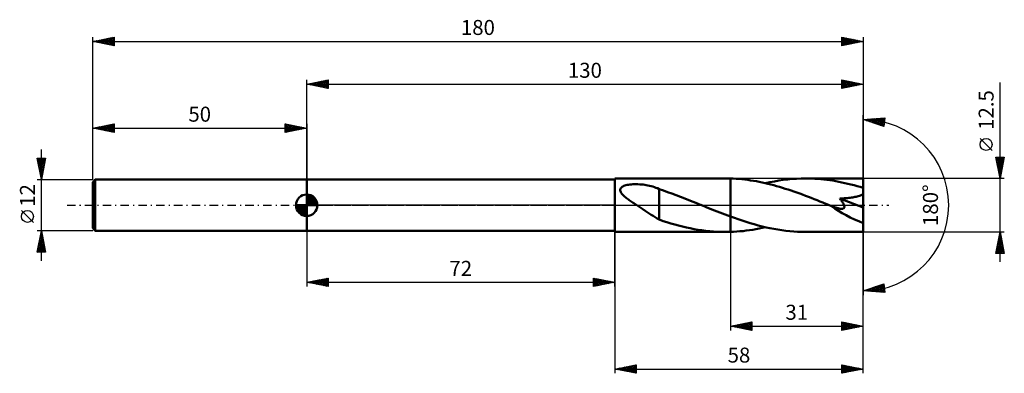
# Model space of a CAD drawing. Units: millimetres. Extents: x -67 to 163, y -39 to 43.
import ezdxf
from ezdxf.enums import TextEntityAlignment as Align

# ---------------------------------------------------------------- set-up
doc = ezdxf.new("R2010")
doc.units = ezdxf.units.MM
doc.header["$LTSCALE"] = 4.9
doc.linetypes.add('LONGDASH_DASH', pattern=[0.85, 0.4, -0.2, 0.05, -0.2])
for name, color, linetype in [('1', 4, 'CONTINUOUS'), ('2', 7, 'CONTINUOUS'), ('4', 2, 'LONGDASH_DASH'), ('CUT', 1, 'CONTINUOUS'), ('NOCUT', 7, 'CONTINUOUS'), ('SK1', 4, 'CONTINUOUS'), ('SK2', 7, 'CONTINUOUS'), ('SK4', 2, 'LONGDASH_DASH')]:
    doc.layers.add(name, color=color, linetype=linetype)
doc.styles.get("Standard").update_dxf_attribs({"font": 'Monospac821 BT'})

msp = doc.modelspace()

# ---------------------------------------------------------------- linework, layer by layer
at = {"layer": '1', "color": 4, "linetype": 'CONTINUOUS', "lineweight": 50}
for p, q in [((0, 6), (72, 6)), ((0, -6), (0, 6)), ((72, 6.25), (97.82, 6.25)), ((72, -6.25), (72, 6.25)), ((74.33, 4.58), (74.59, 4.65)), ((74.59, 4.65), (74.87, 4.72)), ((74.87, 4.72), (75.18, 4.78)), ((75.18, 4.78), (75.51, 4.82)), ((75.51, 4.82), (75.86, 4.86)), ((75.86, 4.86), (76.23, 4.89)), ((76.23, 4.89), (76.61, 4.9)), ((76.61, 4.9), (77.01, 4.9)), ((77.4, 4.89), (77.01, 4.9)), ((77.8, 4.87), (77.4, 4.89)), ((78.19, 4.84), (77.8, 4.87)), ((78.58, 4.8), (78.19, 4.84)), ((78.97, 4.75), (78.58, 4.8)), ((79.35, 4.68), (78.97, 4.75)), ((79.73, 4.61), (79.35, 4.68)), ((80.11, 4.53), (79.73, 4.61)), ((98.01, 6.25), (97.82, 6.25)), ((98.21, 6.25), (98.01, 6.25)), ((98.41, 6.25), (98.21, 6.25)), ((98.6, 6.24), (98.41, 6.25)), ((98.8, 6.24), (98.6, 6.24)), ((99, 6.23), (98.8, 6.24)), ((99.67, 6.21), (99, 6.23)), ((99, 6.23), (99, 6.23)), ((99, -2.64), (99, 6.23)), ((99, -6.23), (99, 6.23)), ((100.35, 6.17), (99.67, 6.21)), ((101.02, 6.12), (100.35, 6.17)), ((101.7, 6.06), (101.02, 6.12)), ((102.37, 5.98), (101.7, 6.06)), ((103.04, 5.9), (102.37, 5.98)), ((103.71, 5.8), (103.04, 5.9)), ((104.39, 5.7), (103.71, 5.8)), ((105.06, 5.58), (104.39, 5.7)), ((105.74, 5.45), (105.06, 5.58)), ((106.41, 5.31), (105.74, 5.45)), ((107.09, 5.16), (106.41, 5.31)), ((107.76, 5), (107.09, 5.16)), ((107.19, 5.14), (108.23, 5.37)), ((108.44, 4.84), (107.76, 5)), ((108.23, 5.37), (109.28, 5.57)), ((109.11, 4.66), (108.44, 4.84)), ((109.79, 4.47), (109.11, 4.66)), ((109.28, 5.57), (110.32, 5.75)), ((110.32, 5.75), (111.36, 5.9)), ((111.36, 5.9), (112.4, 6.03)), ((112.4, 6.03), (113.44, 6.12)), ((113.44, 6.12), (114.48, 6.19)), ((114.48, 6.19), (115.52, 6.24)), ((115.52, 6.24), (116.56, 6.25)), ((117.27, 6.24), (116.56, 6.25)), ((130, 6.25), (116.56, 6.25)), ((117.98, 6.22), (117.27, 6.24)), ((118.69, 6.19), (117.98, 6.22)), ((119.4, 6.15), (118.69, 6.19)), ((120.11, 6.09), (119.4, 6.15)), ((120.81, 6.02), (120.11, 6.09)), ((121.52, 5.93), (120.81, 6.02)), ((122.23, 5.84), (121.52, 5.93)), ((122.94, 5.73), (122.23, 5.84)), ((123.64, 5.61), (122.94, 5.73)), ((124.35, 5.48), (123.64, 5.61)), ((125.06, 5.33), (124.35, 5.48)), ((125.76, 5.18), (125.06, 5.33)), ((126.47, 5.01), (125.76, 5.18)), ((127.17, 4.84), (126.47, 5.01)), ((127.88, 4.65), (127.17, 4.84)), ((128.59, 4.46), (127.88, 4.65)), ((130, -6.25), (130, 6.25)), ((73.25, 3.65), (73.29, 3.83)), ((73.25, 3.45), (73.25, 3.65)), ((73.3, 3.25), (73.25, 3.45)), ((73.29, 3.83), (73.39, 4)), ((73.38, 3.06), (73.3, 3.25)), ((73.5, 2.87), (73.38, 3.06)), ((73.39, 4), (73.53, 4.15)), ((73.64, 2.68), (73.5, 2.87)), ((73.53, 4.15), (73.69, 4.28)), ((73.8, 2.5), (73.64, 2.68)), ((73.69, 4.28), (73.88, 4.39)), ((73.97, 2.32), (73.8, 2.5)), ((73.88, 4.39), (74.09, 4.49)), ((74.16, 2.14), (73.97, 2.32)), ((74.09, 4.49), (74.33, 4.58)), ((80.49, 4.43), (80.11, 4.53)), ((80.86, 4.33), (80.49, 4.43)), ((81.24, 4.21), (80.86, 4.33)), ((81.61, 4.08), (81.24, 4.21)), ((81.98, 3.94), (81.61, 4.08)), ((82.35, 3.78), (81.98, 3.94)), ((82.35, 3.74), (82.35, 3.78)), ((83.33, 3.4), (82.35, 3.74)), ((82.35, 3.57), (82.35, 3.74)), ((82.35, 3.39), (82.35, 3.57)), ((82.35, 3.2), (82.35, 3.39)), ((82.35, 2.99), (82.35, 3.2)), ((82.35, 2.77), (82.35, 2.99)), ((82.35, 2.54), (82.35, 2.77)), ((82.35, 2.3), (82.35, 2.54)), ((82.35, 2.05), (82.35, 2.3)), ((84.31, 3.06), (83.33, 3.4)), ((85.32, 2.7), (84.31, 3.06)), ((86.32, 2.34), (85.32, 2.7)), ((87.32, 1.96), (86.32, 2.34)), ((110.47, 4.28), (109.79, 4.47)), ((111.14, 4.07), (110.47, 4.28)), ((111.82, 3.86), (111.14, 4.07)), ((112.49, 3.64), (111.82, 3.86)), ((113.17, 3.42), (112.49, 3.64)), ((113.85, 3.19), (113.17, 3.42)), ((114.52, 2.95), (113.85, 3.19)), ((115.2, 2.71), (114.52, 2.95)), ((115.88, 2.46), (115.2, 2.71)), ((116.55, 2.21), (115.88, 2.46)), ((129.29, 4.25), (128.59, 4.46)), ((130, 4.04), (129.29, 4.25)), ((129.37, 2.28), (129.59, 2.38)), ((129.59, 2.38), (129.81, 2.5)), ((129.81, 2.5), (130, 2.63)), ((74.35, 1.97), (74.16, 2.14)), ((74.55, 1.81), (74.35, 1.97)), ((74.75, 1.65), (74.55, 1.81)), ((74.96, 1.49), (74.75, 1.65)), ((75.17, 1.34), (74.96, 1.49)), ((75.38, 1.18), (75.17, 1.34)), ((75.6, 1.03), (75.38, 1.18)), ((75.82, 0.88), (75.6, 1.03)), ((76.03, 0.73), (75.82, 0.88)), ((76.25, 0.58), (76.03, 0.73)), ((76.46, 0.44), (76.25, 0.58)), ((76.68, 0.29), (76.46, 0.44)), ((76.9, 0.15), (76.68, 0.29)), ((77.12, 0), (76.9, 0.15)), ((77.61, -0.32), (77.12, 0)), ((82.35, 1.79), (82.35, 2.05)), ((82.35, 1.52), (82.35, 1.79)), ((82.35, 1.25), (82.35, 1.52)), ((82.35, 0.97), (82.35, 1.25)), ((82.35, 0.69), (82.35, 0.97)), ((82.35, 0.41), (82.35, 0.69)), ((82.35, 0.13), (82.35, 0.41)), ((82.35, -0.16), (82.35, 0.13)), ((88.32, 1.57), (87.32, 1.96)), ((89.32, 1.17), (88.32, 1.57)), ((90.33, 0.77), (89.32, 1.17)), ((91.34, 0.37), (90.33, 0.77)), ((91.49, 0.3), (91.34, 0.37)), ((91.64, 0.24), (91.49, 0.3)), ((91.79, 0.18), (91.64, 0.24)), ((91.94, 0.12), (91.79, 0.18)), ((92.09, 0.06), (91.94, 0.12)), ((92.24, 0), (92.09, 0.06)), ((92.86, -0.25), (92.24, 0)), ((117.23, 1.95), (116.55, 2.21)), ((117.9, 1.69), (117.23, 1.95)), ((118.57, 1.42), (117.9, 1.69)), ((119.24, 1.16), (118.57, 1.42)), ((119.92, 0.89), (119.24, 1.16)), ((120.6, 0.62), (119.92, 0.89)), ((121.27, 0.35), (120.6, 0.62)), ((121.94, 0.08), (121.27, 0.35)), ((122.62, -0.2), (121.94, 0.08)), ((124.54, 1.56), (124.93, 1.57)), ((124.64, 1.44), (124.54, 1.56)), ((130, -0.56), (124.54, 1.56)), ((124.73, 1.32), (124.64, 1.44)), ((124.82, 1.19), (124.73, 1.32)), ((124.92, 1.07), (124.82, 1.19)), ((125, 0.95), (124.92, 1.07)), ((124.93, 1.57), (125.31, 1.6)), ((125.09, 0.83), (125, 0.95)), ((125.17, 0.7), (125.09, 0.83)), ((125.25, 0.58), (125.17, 0.7)), ((125.32, 0.46), (125.25, 0.58)), ((125.31, 1.6), (125.68, 1.62)), ((125.39, 0.34), (125.32, 0.46)), ((125.45, 0.22), (125.39, 0.34)), ((125.51, 0.1), (125.45, 0.22)), ((125.56, -0.02), (125.51, 0.1)), ((125.68, 1.62), (126.03, 1.65)), ((126.03, 1.65), (126.37, 1.68)), ((126.37, 1.68), (126.69, 1.71)), ((126.69, 1.71), (127, 1.75)), ((127, 1.75), (127.3, 1.79)), ((127.3, 1.79), (127.58, 1.83)), ((127.58, 1.83), (127.84, 1.88)), ((127.84, 1.88), (128.1, 1.92)), ((128.1, 1.92), (128.36, 1.98)), ((128.36, 1.98), (128.62, 2.04)), ((128.62, 2.04), (128.88, 2.11)), ((128.88, 2.11), (129.13, 2.19)), ((129.13, 2.19), (129.37, 2.28)), ((78.09, -0.64), (77.61, -0.32)), ((78.57, -0.96), (78.09, -0.64)), ((79.06, -1.28), (78.57, -0.96)), ((79.53, -1.6), (79.06, -1.28)), ((80.01, -1.92), (79.53, -1.6)), ((80.49, -2.22), (80.01, -1.92)), ((80.95, -2.52), (80.49, -2.22)), ((82.35, -0.44), (82.35, -0.16)), ((82.35, -0.71), (82.35, -0.44)), ((82.35, -0.99), (82.35, -0.71)), ((82.35, -0.99), (82.35, -0.98)), ((82.35, -0.98), (82.35, -0.98)), ((82.35, -0.98), (82.35, -0.98)), ((82.35, -0.98), (82.35, -0.98)), ((82.35, -0.98), (82.35, -0.98)), ((82.35, -0.98), (82.35, -0.98)), ((82.35, -3.37), (82.35, -0.98)), ((93.47, -0.5), (92.86, -0.25)), ((94.09, -0.74), (93.47, -0.5)), ((94.7, -0.99), (94.09, -0.74)), ((95.31, -1.23), (94.7, -0.99)), ((95.92, -1.47), (95.31, -1.23)), ((96.54, -1.71), (95.92, -1.47)), ((97.15, -1.95), (96.54, -1.71)), ((97.77, -2.18), (97.15, -1.95)), ((98.38, -2.41), (97.77, -2.18)), ((122.65, -0.21), (122.62, -0.2)), ((122.68, -0.22), (122.65, -0.21)), ((122.71, -0.23), (122.68, -0.22)), ((122.74, -0.25), (122.71, -0.23)), ((122.77, -0.26), (122.74, -0.25)), ((122.81, -0.27), (122.77, -0.26)), ((122.94, -0.33), (122.81, -0.27)), ((123.08, -0.38), (122.94, -0.33)), ((123.22, -0.43), (123.08, -0.38)), ((123.36, -0.48), (123.22, -0.43)), ((123.49, -0.53), (123.36, -0.48)), ((123.63, -0.57), (123.49, -0.53)), ((123.77, -0.61), (123.63, -0.57)), ((123.91, -0.65), (123.77, -0.61)), ((124.05, -0.69), (123.91, -0.65)), ((124.19, -0.73), (124.05, -0.69)), ((124.33, -0.76), (124.19, -0.73)), ((124.47, -0.79), (124.33, -0.76)), ((124.6, -0.81), (124.47, -0.79)), ((124.73, -0.83), (124.6, -0.81)), ((124.86, -0.84), (124.73, -0.83)), ((124.99, -0.84), (124.86, -0.84)), ((124.99, -0.84), (125.11, -0.84)), ((125.11, -0.84), (125.22, -0.82)), ((125.22, -0.82), (125.32, -0.8)), ((125.32, -0.8), (125.42, -0.76)), ((125.42, -0.76), (125.5, -0.7)), ((125.5, -0.7), (125.56, -0.64)), ((125.6, -0.14), (125.56, -0.02)), ((125.56, -0.64), (125.6, -0.56)), ((125.62, -0.25), (125.6, -0.14)), ((125.6, -0.56), (125.63, -0.46)), ((125.63, -0.36), (125.62, -0.25)), ((125.63, -0.46), (125.63, -0.36)), ((81.41, -2.8), (80.95, -2.52)), ((81.88, -3.08), (81.41, -2.8)), ((82.35, -3.34), (81.88, -3.08)), ((83.26, -3.69), (82.35, -3.37)), ((84.18, -3.98), (83.26, -3.69)), ((85.09, -4.25), (84.18, -3.98)), ((86, -4.51), (85.09, -4.25)), ((86.9, -4.76), (86, -4.51)), ((99, -2.64), (98.38, -2.41)), ((99, -2.64), (99, -2.64)), ((99, -2.64), (99, -2.64)), ((99, -2.64), (99, -2.64)), ((99, -2.64), (99, -2.64)), ((99, -2.64), (99, -2.64)), ((99, -2.64), (99, -2.64)), ((99.92, -2.98), (99, -2.64)), ((100.85, -3.3), (99.92, -2.98)), ((101.78, -3.61), (100.85, -3.3)), ((102.7, -3.91), (101.78, -3.61)), ((103.63, -4.19), (102.7, -3.91)), ((104.55, -4.46), (103.63, -4.19)), ((105.48, -4.72), (104.55, -4.46)), ((0, -6), (72, -6)), ((72, -6.25), (97.82, -6.25)), ((87.8, -4.99), (86.9, -4.76)), ((88.71, -5.2), (87.8, -4.99)), ((89.62, -5.39), (88.71, -5.2)), ((90.53, -5.57), (89.62, -5.39)), ((91.44, -5.73), (90.53, -5.57)), ((92.35, -5.86), (91.44, -5.73)), ((93.26, -5.98), (92.35, -5.86)), ((94.17, -6.08), (93.26, -5.98)), ((95.08, -6.15), (94.17, -6.08)), ((95.99, -6.21), (95.08, -6.15)), ((96.9, -6.24), (95.99, -6.21)), ((97.82, -6.25), (96.9, -6.24)), ((97.82, -6.25), (98.01, -6.25)), ((98.01, -6.25), (98.21, -6.25)), ((98.21, -6.25), (98.41, -6.25)), ((98.41, -6.25), (98.6, -6.24)), ((98.6, -6.24), (98.8, -6.24)), ((98.8, -6.24), (99, -6.23)), ((99, -6.23), (99.74, -6.2)), ((99, -6.23), (99, -6.23)), ((99.74, -6.2), (100.49, -6.16)), ((100.49, -6.16), (101.23, -6.1)), ((101.23, -6.1), (101.98, -6.03)), ((101.98, -6.03), (102.72, -5.94)), ((102.72, -5.94), (103.46, -5.84)), ((103.46, -5.84), (104.21, -5.73)), ((104.21, -5.73), (104.95, -5.6)), ((104.95, -5.6), (105.7, -5.46)), ((106.4, -4.95), (105.48, -4.72)), ((105.7, -5.46), (106.44, -5.3)), ((107.32, -5.17), (106.4, -4.95)), ((106.44, -5.3), (107.19, -5.14)), ((108.24, -5.37), (107.32, -5.17)), ((109.17, -5.55), (108.24, -5.37)), ((110.09, -5.71), (109.17, -5.55)), ((111.02, -5.85), (110.09, -5.71)), ((111.94, -5.97), (111.02, -5.85)), ((112.87, -6.07), (111.94, -5.97)), ((113.79, -6.15), (112.87, -6.07)), ((114.71, -6.21), (113.79, -6.15)), ((115.64, -6.24), (114.71, -6.21)), ((116.56, -6.25), (115.64, -6.24)), ((116.56, -6.25), (130, -6.25))]:
    msp.add_line(p, q, dxfattribs=at)
msp.add_ellipse((130, 0), major_axis=(-11.29, 5.18), ratio=0.309913, start_param=1.008002, end_param=1.712056, dxfattribs=at)
at = {"layer": '2', "color": 7, "linetype": 'CONTINUOUS', "lineweight": 25}
for p, q in [((0, 6), (0, 29.25)), ((0, 28.25), (5, 29.25)), ((0, 28.25), (130, 28.25)), ((5, 27.25), (0, 28.25)), ((0.15, 28.28), (0.22, 28.21)), ((0.21, 28.21), (0.31, 28.31)), ((0.5, 28.35), (0.75, 28.1)), ((0.56, 28.14), (0.84, 28.42)), ((0.85, 28.42), (1.28, 27.99)), ((0.91, 28.07), (1.37, 28.52)), ((1.21, 28.49), (1.81, 27.89)), ((1.27, 28), (1.9, 28.63)), ((1.56, 28.56), (2.34, 27.78)), ((1.62, 27.93), (2.43, 28.74)), ((1.91, 28.63), (2.87, 27.68)), ((1.97, 27.86), (2.96, 28.84)), ((2.27, 28.7), (3.4, 27.57)), ((2.33, 27.78), (3.49, 28.95)), ((2.62, 28.77), (3.93, 27.46)), ((2.68, 27.71), (4.02, 29.05)), ((2.97, 28.84), (4.46, 27.36)), ((3.04, 27.64), (4.55, 29.16)), ((3.33, 28.92), (4.99, 27.25)), ((3.39, 27.57), (5, 29.18)), ((3.68, 28.99), (5, 27.67)), ((3.74, 27.5), (5, 28.76)), ((4.04, 29.06), (5, 28.09)), ((4.1, 27.43), (5, 28.33)), ((4.39, 29.13), (5, 28.52)), ((4.45, 27.36), (5, 27.91)), ((4.74, 29.2), (5, 28.94)), ((5, 29.25), (5, 27.25)), ((125, 27.25), (125, 29.25)), ((125, 29.25), (130, 28.25)), ((125, 28.86), (125.33, 29.18)), ((125, 28.43), (125.68, 29.11)), ((125, 28.01), (126.04, 29.04)), ((125, 29.01), (126.46, 27.54)), ((125, 27.58), (126.39, 28.97)), ((125, 28.58), (126.11, 27.47)), ((130, 28.25), (125, 27.25)), ((125, 28.16), (125.76, 27.4)), ((125, 27.74), (125.4, 27.33)), ((125.11, 27.27), (126.74, 28.9)), ((125.23, 29.2), (126.82, 27.61)), ((125.64, 27.38), (127.1, 28.83)), ((125.76, 29.1), (127.17, 27.68)), ((126.18, 27.49), (127.45, 28.76)), ((126.29, 28.99), (127.53, 27.76)), ((126.71, 27.59), (127.8, 28.69)), ((126.82, 28.89), (127.88, 27.83)), ((127.24, 27.7), (128.16, 28.62)), ((127.35, 28.78), (128.23, 27.9)), ((127.77, 27.8), (128.51, 28.55)), ((127.88, 28.67), (128.59, 27.97)), ((128.3, 27.91), (128.86, 28.48)), ((128.41, 28.57), (128.94, 28.04)), ((128.83, 28.02), (129.22, 28.41)), ((128.94, 28.46), (129.29, 28.11)), ((129.36, 28.12), (129.57, 28.34)), ((129.47, 28.36), (129.65, 28.18)), ((129.89, 28.23), (129.92, 28.27)), ((130, 29.25), (130, 0)), ((162, -13.25), (162, 28.65)), ((4.8, 27.29), (5, 27.49)), ((125, 27.31), (125.05, 27.26)), ((130, 0), (130, 21)), ((130, 20), (135.09, 20.37)), ((134.84, 18.38), (130, 20)), ((130.07, 19.98), (130.1, 20.01)), ((130.18, 20.01), (130.28, 19.9)), ((130.39, 19.87), (130.56, 20.04)), ((130.57, 20.04), (130.92, 19.69)), ((130.71, 19.76), (131.02, 20.07)), ((130.97, 20.07), (131.56, 19.48)), ((131.02, 19.66), (131.47, 20.11)), ((131.34, 19.55), (131.93, 20.14)), ((131.36, 20.1), (132.2, 19.27)), ((131.66, 19.44), (132.39, 20.17)), ((131.76, 20.13), (132.83, 19.05)), ((131.98, 19.34), (132.85, 20.21)), ((132.16, 20.16), (133.47, 18.84)), ((132.3, 19.23), (133.3, 20.24)), ((132.55, 20.18), (134.11, 18.63)), ((132.61, 19.13), (133.76, 20.27)), ((132.93, 19.02), (134.22, 20.3)), ((132.95, 20.21), (134.75, 18.41)), ((133.25, 18.91), (134.67, 20.34)), ((133.34, 20.24), (134.88, 18.71)), ((133.57, 18.81), (135.08, 20.32)), ((133.74, 20.27), (134.92, 19.08)), ((133.89, 18.7), (135.02, 19.83)), ((134.13, 20.3), (134.97, 19.46)), ((134.2, 18.59), (134.96, 19.35)), ((134.52, 18.49), (134.9, 18.86)), ((134.53, 20.33), (135.02, 19.84)), ((135.09, 20.37), (134.84, 18.38)), ((134.93, 20.36), (135.07, 20.21)), ((160.15, 12.78), (157.35, 15.57)), ((162, 6.25), (161, 11.25)), ((161, 11.25), (163, 11.25)), ((161, 11.25), (162.67, 9.58)), ((161.01, 11.18), (161.09, 11.25)), ((161.09, 10.82), (161.51, 11.25)), ((161.11, 10.72), (162.6, 9.23)), ((161.16, 10.47), (161.94, 11.25)), ((161.21, 10.19), (162.53, 8.88)), ((161.23, 10.12), (162.36, 11.25)), ((161.3, 9.76), (162.79, 11.25)), ((161.32, 9.66), (162.45, 8.52)), ((161.37, 9.41), (162.95, 10.99)), ((161.43, 11.25), (162.74, 9.94)), ((161.44, 9.05), (162.84, 10.46)), ((161.51, 8.7), (162.74, 9.93)), ((161.58, 8.35), (162.63, 9.4)), ((161.85, 11.25), (162.81, 10.29)), ((163, 11.25), (162, 6.25)), ((162.27, 11.25), (162.88, 10.65)), ((162.7, 11.25), (162.95, 11)), ((161.42, 9.13), (162.38, 8.17)), ((161.53, 8.6), (162.31, 7.82)), ((161.64, 8.07), (162.24, 7.46)), ((161.65, 7.99), (162.52, 8.87)), ((161.72, 7.64), (162.42, 8.34)), ((161.74, 7.54), (162.17, 7.11)), ((161.79, 7.29), (162.31, 7.81)), ((161.85, 7.01), (162.1, 6.76)), ((161.86, 6.93), (162.21, 7.28)), ((163, 6.25), (130, 6.25)), ((161.93, 6.58), (162.1, 6.74)), ((161.95, 6.48), (162.03, 6.4)), ((130, -29.25), (130, 0)), ((130, -39.25), (130, 0)), ((130, 0), (130, -21)), ((0, -6), (0, -19)), ((72, -19), (72, -6)), ((72, -6.25), (72, -39.25)), ((99, -6.25), (99, -29.25)), ((130, -6.25), (163, -6.25)), ((161, -11.25), (162, -6.25)), ((161.88, -6.83), (162.08, -6.64)), ((161.92, -6.64), (162.12, -6.84)), ((161.99, -6.3), (162.01, -6.29)), ((161.99, -6.29), (162.01, -6.31)), ((162, -6.25), (163, -11.25)), ((161.14, -10.55), (162.57, -9.11)), ((161.25, -10.02), (162.5, -8.76)), ((161.35, -9.48), (162.43, -8.41)), ((161.43, -9.12), (162.86, -10.55)), ((161.46, -8.95), (162.36, -8.05)), ((161.5, -8.76), (162.75, -10.02)), ((161.57, -8.42), (162.29, -7.7)), ((161.57, -8.41), (162.65, -9.49)), ((161.64, -8.06), (162.54, -8.96)), ((161.67, -7.89), (162.22, -7.35)), ((161.71, -7.7), (162.44, -8.43)), ((161.78, -7.36), (162.15, -6.99)), ((161.78, -7.35), (162.33, -7.9)), ((161.85, -6.99), (162.22, -7.37)), ((161, -11.24), (161.02, -11.25)), ((163, -11.25), (161, -11.25)), ((161.03, -11.08), (162.64, -9.47)), ((161.07, -10.88), (161.44, -11.25)), ((161.14, -10.53), (161.86, -11.25)), ((161.21, -10.18), (162.29, -11.25)), ((161.28, -11.25), (162.71, -9.82)), ((161.29, -9.82), (162.71, -11.25)), ((161.36, -9.47), (162.97, -11.08)), ((161.71, -11.25), (162.78, -10.17)), ((162.13, -11.25), (162.86, -10.53)), ((162.56, -11.25), (162.93, -10.88)), ((162.98, -11.25), (163, -11.24)), ((0, -18), (5, -17)), ((0, -18), (72, -18)), ((5, -19), (0, -18)), ((0.22, -17.96), (0.33, -18.07)), ((0.34, -18.07), (0.51, -17.9)), ((0.57, -17.89), (0.86, -18.17)), ((0.69, -18.14), (1.04, -17.79)), ((0.92, -17.82), (1.39, -18.28)), ((1.05, -18.21), (1.57, -17.69)), ((1.28, -17.74), (1.92, -18.38)), ((1.4, -18.28), (2.1, -17.58)), ((1.63, -17.67), (2.45, -18.49)), ((1.75, -18.35), (2.63, -17.47)), ((1.98, -17.6), (2.98, -18.6)), ((2.11, -18.42), (3.16, -17.37)), ((2.34, -17.53), (3.51, -18.7)), ((2.46, -18.49), (3.69, -17.26)), ((2.69, -17.46), (4.04, -18.81)), ((2.81, -18.56), (4.22, -17.16)), ((3.05, -17.39), (4.57, -18.91)), ((3.17, -18.63), (4.75, -17.05)), ((3.4, -17.32), (5, -18.92)), ((3.52, -18.7), (5, -17.22)), ((3.75, -17.25), (5, -18.5)), ((3.87, -18.77), (5, -17.65)), ((4.11, -17.18), (5, -18.07)), ((4.23, -18.85), (5, -18.07)), ((4.46, -17.11), (5, -17.65)), ((4.81, -17.04), (5, -17.22)), ((5, -17), (5, -19)), ((67, -19), (67, -17)), ((67, -17), (72, -18)), ((67, -17.1), (67.08, -17.02)), ((67, -17.52), (67.44, -17.09)), ((67, -17.95), (67.79, -17.16)), ((67, -18.37), (68.14, -17.23)), ((67, -18.8), (68.5, -17.3)), ((67, -17.36), (68.37, -18.73)), ((67, -17.79), (68.01, -18.8)), ((72, -18), (67, -19)), ((67, -18.21), (67.66, -18.87)), ((67.08, -17.02), (68.72, -18.66)), ((67.28, -18.94), (68.85, -17.37)), ((67.61, -17.12), (69.07, -18.59)), ((67.81, -18.84), (69.2, -17.44)), ((68.14, -17.23), (69.43, -18.51)), ((68.34, -18.73), (69.56, -17.51)), ((68.67, -17.33), (69.78, -18.44)), ((68.87, -18.63), (69.91, -17.58)), ((69.2, -17.44), (70.13, -18.37)), ((69.4, -18.52), (70.26, -17.65)), ((69.73, -17.55), (70.49, -18.3)), ((69.93, -18.41), (70.62, -17.72)), ((70.26, -17.65), (70.84, -18.23)), ((70.46, -18.31), (70.97, -17.79)), ((70.79, -17.76), (71.19, -18.16)), ((70.99, -18.2), (71.33, -17.87)), ((71.32, -17.86), (71.55, -18.09)), ((71.52, -18.1), (71.68, -17.94)), ((71.85, -17.97), (71.9, -18.02)), ((130, -20), (134.84, -18.38)), ((133.01, -20.22), (134.84, -18.39)), ((134.84, -18.38), (135.09, -20.37)), ((4.58, -18.92), (5, -18.5)), ((4.93, -18.99), (5, -18.92)), ((67, -18.63), (67.31, -18.94)), ((135.09, -20.37), (130, -20)), ((130.23, -19.92), (130.33, -20.02)), ((130.24, -20.02), (130.39, -19.87)), ((130.55, -19.82), (130.79, -20.06)), ((130.64, -20.05), (131.03, -19.66)), ((130.87, -19.71), (131.25, -20.09)), ((131.03, -20.07), (131.66, -19.44)), ((131.19, -19.6), (131.7, -20.12)), ((131.43, -20.1), (132.3, -19.23)), ((131.5, -19.5), (132.16, -20.16)), ((131.82, -20.13), (132.94, -19.02)), ((131.82, -19.39), (132.62, -20.19)), ((132.14, -19.28), (133.08, -20.22)), ((132.22, -20.16), (133.58, -18.8)), ((132.46, -19.18), (133.53, -20.26)), ((132.62, -20.19), (134.21, -18.59)), ((132.77, -19.07), (133.99, -20.29)), ((133.09, -18.97), (134.45, -20.32)), ((133.41, -20.25), (134.88, -18.77)), ((133.41, -18.86), (134.91, -20.35)), ((133.73, -18.75), (135.05, -20.07)), ((133.8, -20.27), (134.93, -19.15)), ((134.05, -18.65), (134.99, -19.59)), ((134.2, -20.3), (134.98, -19.52)), ((134.36, -18.54), (134.93, -19.1)), ((134.59, -20.33), (135.03, -19.9)), ((134.68, -18.43), (134.87, -18.62)), ((134.99, -20.36), (135.07, -20.28)), ((99, -28.25), (104, -27.25)), ((101.28, -28.71), (102.43, -27.56)), ((101.64, -28.78), (102.96, -27.46)), ((101.99, -28.85), (103.49, -27.35)), ((102.27, -27.6), (103.9, -29.23)), ((102.35, -28.92), (104, -27.26)), ((102.62, -27.53), (104, -28.91)), ((102.97, -27.46), (104, -28.48)), ((103.33, -27.38), (104, -28.06)), ((103.68, -27.31), (104, -27.63)), ((104, -27.25), (104, -29.25)), ((125, -29.25), (125, -27.25)), ((125, -27.25), (130, -28.25)), ((125, -27.29), (125.04, -27.26)), ((125, -27.72), (125.39, -27.33)), ((125, -28.14), (125.74, -27.4)), ((125, -27.42), (126.53, -28.94)), ((125, -28.57), (126.1, -27.47)), ((125, -28.99), (126.45, -27.54)), ((125.32, -27.31), (126.88, -28.87)), ((125.85, -27.42), (127.23, -28.8)), ((126.38, -27.53), (127.59, -28.73)), ((99, -28.25), (130, -28.25)), ((104, -29.25), (99, -28.25)), ((99.09, -28.23), (99.13, -28.28)), ((99.16, -28.28), (99.24, -28.2)), ((99.44, -28.16), (99.66, -28.38)), ((99.52, -28.35), (99.78, -28.09)), ((99.79, -28.09), (100.19, -28.49)), ((99.87, -28.42), (100.31, -27.99)), ((100.15, -28.02), (100.72, -28.59)), ((100.22, -28.49), (100.84, -27.88)), ((100.5, -27.95), (101.25, -28.7)), ((100.58, -28.57), (101.37, -27.78)), ((100.85, -27.88), (101.78, -28.81)), ((100.93, -28.64), (101.9, -27.67)), ((101.21, -27.81), (102.31, -28.91)), ((101.56, -27.74), (102.84, -29.02)), ((101.91, -27.67), (103.37, -29.12)), ((102.7, -28.99), (104, -27.69)), ((103.05, -29.06), (104, -28.11)), ((103.41, -29.13), (104, -28.54)), ((103.76, -29.2), (104, -28.96)), ((125, -27.84), (126.17, -29.02)), ((130, -28.25), (125, -29.25)), ((125, -28.27), (125.82, -29.09)), ((125, -28.69), (125.46, -29.16)), ((125, -29.12), (125.11, -29.23)), ((125.21, -29.21), (126.8, -27.61)), ((125.74, -29.1), (127.16, -27.68)), ((126.27, -29), (127.51, -27.75)), ((126.8, -28.89), (127.86, -27.82)), ((126.91, -27.63), (127.94, -28.66)), ((127.33, -28.78), (128.22, -27.89)), ((127.44, -27.74), (128.29, -28.59)), ((127.86, -28.68), (128.57, -27.96)), ((127.97, -27.84), (128.65, -28.52)), ((128.39, -28.57), (128.92, -28.03)), ((128.5, -27.95), (129, -28.45)), ((128.92, -28.47), (129.28, -28.11)), ((129.03, -28.06), (129.35, -28.38)), ((129.45, -28.36), (129.63, -28.18)), ((129.56, -28.16), (129.71, -28.31)), ((129.98, -28.25), (129.99, -28.25)), ((72, -38.25), (77, -37.25)), ((72, -38.25), (130, -38.25)), ((77, -39.25), (72, -38.25)), ((72.14, -38.28), (72.21, -38.21)), ((72.16, -38.22), (72.24, -38.3)), ((72.49, -38.35), (72.74, -38.1)), ((72.51, -38.15), (72.77, -38.4)), ((72.85, -38.42), (73.27, -38)), ((72.87, -38.08), (73.3, -38.51)), ((73.2, -38.49), (73.8, -37.89)), ((73.22, -38.01), (73.83, -38.62)), ((73.55, -38.56), (74.33, -37.78)), ((73.57, -37.94), (74.36, -38.72)), ((73.91, -38.63), (74.86, -37.68)), ((73.93, -37.86), (74.89, -38.83)), ((74.26, -38.7), (75.39, -37.57)), ((74.28, -37.79), (75.42, -38.93)), ((74.61, -38.77), (75.92, -37.47)), ((74.63, -37.72), (75.95, -39.04)), ((74.97, -38.84), (76.45, -37.36)), ((74.99, -37.65), (76.48, -39.15)), ((75.32, -38.91), (76.98, -37.25)), ((75.34, -37.58), (77, -39.24)), ((75.67, -38.98), (77, -37.66)), ((75.69, -37.51), (77, -38.82)), ((76.03, -39.06), (77, -38.08)), ((76.05, -37.44), (77, -38.39)), ((76.38, -39.13), (77, -38.51)), ((76.4, -37.37), (77, -37.97)), ((76.73, -39.2), (77, -38.93)), ((76.76, -37.3), (77, -37.54)), ((77, -37.25), (77, -39.25)), ((125, -39.25), (125, -37.25)), ((125, -37.25), (130, -38.25)), ((125, -37.53), (125.24, -37.3)), ((125, -37.96), (125.59, -37.37)), ((125, -38.38), (125.94, -37.44)), ((125, -38.81), (126.3, -37.51)), ((125, -39.23), (126.65, -37.58)), ((125, -37.6), (126.37, -38.98)), ((125, -38.03), (126.02, -39.05)), ((130, -38.25), (125, -39.25)), ((125, -38.45), (125.67, -39.12)), ((125, -38.87), (125.31, -39.19)), ((125.09, -37.27), (126.73, -38.9)), ((125.51, -39.15), (127.01, -37.65)), ((125.62, -37.37), (127.08, -38.83)), ((126.04, -39.04), (127.36, -37.72)), ((126.15, -37.48), (127.43, -38.76)), ((126.57, -38.94), (127.71, -37.79)), ((126.68, -37.59), (127.79, -38.69)), ((127.1, -38.83), (128.07, -37.86)), ((127.21, -37.69), (128.14, -38.62)), ((127.63, -38.72), (128.42, -37.93)), ((127.74, -37.8), (128.49, -38.55)), ((128.16, -38.62), (128.77, -38)), ((128.27, -37.9), (128.85, -38.48)), ((128.69, -38.51), (129.13, -38.08)), ((128.8, -38.01), (129.2, -38.41)), ((129.22, -38.41), (129.48, -38.15)), ((129.33, -38.12), (129.56, -38.34)), ((129.75, -38.3), (129.83, -38.22)), ((129.86, -38.22), (129.91, -38.27))]:
    msp.add_line(p, q, dxfattribs=at)
msp.add_circle((158.75, 14.18), 1.4, dxfattribs=at)
msp.add_arc((130, 0), 20, 270, 90, dxfattribs=at)
at = {"layer": '4', "color": 2, "linetype": 'LONGDASH_DASH', "lineweight": 25}
msp.add_line((0, 0), (130, 0), dxfattribs=at)
at = {"layer": 'CUT', "color": 1, "linetype": 'CONTINUOUS', "lineweight": 25}
for p, q in [((130, 6.25), (99, 6.25)), ((99, 6.25), (99, 0)), ((130, 0), (130, 6.25)), ((99, 0), (130, 0))]:
    msp.add_line(p, q, dxfattribs=at)
at = {"layer": 'NOCUT', "color": 7, "linetype": 'CONTINUOUS', "lineweight": 25}
for p, q in [((0, 0), (0, 6)), ((0, 6), (72, 6)), ((99, 6.25), (72, 6.25)), ((72, 6.25), (72, 6)), ((72, 6), (72, 0)), ((99, 0), (99, 6.25)), ((99, 6.25), (99, 6.25)), ((99, 6.25), (99, 0)), ((99, 6.25), (99, 0)), ((72, 0), (0, 0)), ((72, 0), (99, 0))]:
    msp.add_line(p, q, dxfattribs=at)
at = {"layer": 'SK1', "color": 4, "linetype": 'CONTINUOUS', "lineweight": 50}
for p, q in [((-49.4, 6), (-50, 5.4)), ((-50, 5.4), (-50, -5.4)), ((0, 6), (-49.4, 6)), ((-49.4, 6), (-49.4, -6)), ((0, 0), (0, 2.5)), ((0, 2.44), (0.06, 2.5)), ((0, 2.08), (0.39, 2.47)), ((0, 2.44), (2.44, 0)), ((0, 1.73), (0.68, 2.41)), ((0, 1.37), (0.94, 2.32)), ((0.31, 2.48), (2.48, 0.31)), ((0.76, 2.38), (2.38, 0.76)), ((0, 0), (-2.5, 0)), ((-2.5, -0.06), (-2.44, 0)), ((-2.47, -0.39), (-2.08, 0)), ((-2.41, -0.68), (-1.73, 0)), ((-2.32, -0.94), (-1.37, 0)), ((-2.2, -1.18), (-1.02, 0)), ((-2.16, 0), (0, -2.16)), ((-2.07, -1.4), (-0.67, 0)), ((-1.92, -1.6), (-0.31, 0)), ((-1.81, 0), (0, -1.81)), ((-1.45, 0), (0, -1.45)), ((-1.1, 0), (0, -1.1)), ((-0.75, 0), (0, -0.75)), ((-0.39, 0), (0, -0.39)), ((-0.04, 0), (0, -0.04)), ((0, 1.02), (1.18, 2.2)), ((0, 2.08), (2.08, 0)), ((0, 0.67), (1.4, 2.07)), ((0, 0.31), (1.6, 1.92)), ((0, 1.73), (1.73, 0)), ((0, 1.37), (1.37, 0)), ((0, 1.02), (1.02, 0)), ((0, 0.67), (0.67, 0)), ((0, 0.31), (0.31, 0)), ((0, 0), (2.5, 0)), ((0, -2.5), (0, 0)), ((0.04, 0), (1.79, 1.75)), ((0.39, 0), (1.95, 1.56)), ((0.75, 0), (2.1, 1.35)), ((1.1, 0), (2.23, 1.13)), ((1.45, 0), (2.34, 0.88)), ((1.49, 2.01), (2.01, 1.49)), ((1.81, 0), (2.42, 0.62)), ((2.16, 0), (2.48, 0.32)), ((-2.5, -0.02), (-0.02, -2.5)), ((-2.47, -0.4), (-0.4, -2.47)), ((-2.34, -0.88), (-0.88, -2.34)), ((-1.75, -1.79), (0, -0.04)), ((-1.56, -1.95), (0, -0.39)), ((-1.35, -2.1), (0, -0.75)), ((-1.13, -2.23), (0, -1.1)), ((-0.88, -2.34), (0, -1.45)), ((-0.62, -2.42), (0, -1.81)), ((-0.32, -2.48), (0, -2.16)), ((-50, -5.4), (-49.4, -6)), ((-49.4, -6), (0, -6))]:
    msp.add_line(p, q, dxfattribs=at)
for start, end in [(90, 180), (0, 90), (180, 270), (270, 0)]:
    msp.add_arc((0, 0), 2.5, start, end, dxfattribs=at)
at = {"layer": 'SK2', "color": 7, "linetype": 'CONTINUOUS', "lineweight": 25}
for p, q in [((-50, 12), (-50, 39.25)), ((-50, 38.25), (-45, 39.25)), ((-46.82, 37.61), (-45.22, 39.21)), ((-45.64, 39.12), (-45, 38.49)), ((-45.28, 39.19), (-45, 38.91)), ((-45, 39.25), (-45, 37.25)), ((125, 37.25), (125, 39.25)), ((125, 39.25), (130, 38.25)), ((125, 39.1), (125.13, 39.22)), ((125, 39.19), (126.62, 37.57)), ((125, 38.67), (125.48, 39.15)), ((125.46, 39.16), (126.97, 37.64)), ((130, 39.25), (130, 0)), ((-50, 38.25), (130, 38.25)), ((-45, 37.25), (-50, 38.25)), ((-50, 38.25), (-50, 38.25)), ((-49.88, 38.27), (-49.82, 38.21)), ((-49.64, 38.18), (-49.47, 38.36)), ((-49.52, 38.35), (-49.29, 38.11)), ((-49.29, 38.11), (-48.94, 38.46)), ((-49.17, 38.42), (-48.76, 38)), ((-48.94, 38.04), (-48.41, 38.57)), ((-48.82, 38.49), (-48.23, 37.9)), ((-48.58, 37.97), (-47.87, 38.68)), ((-48.46, 38.56), (-47.7, 37.79)), ((-48.23, 37.9), (-47.34, 38.78)), ((-48.11, 38.63), (-47.17, 37.68)), ((-47.88, 37.83), (-46.81, 38.89)), ((-47.76, 38.7), (-46.64, 37.58)), ((-47.52, 37.75), (-46.28, 38.99)), ((-47.4, 38.77), (-46.1, 37.47)), ((-47.17, 37.68), (-45.75, 39.1)), ((-47.05, 38.84), (-45.57, 37.36)), ((-46.7, 38.91), (-45.04, 37.26)), ((-46.46, 37.54), (-45, 39)), ((-46.34, 38.98), (-45, 37.64)), ((-46.11, 37.47), (-45, 38.58)), ((-45.99, 39.05), (-45, 38.06)), ((-45.75, 37.4), (-45, 38.16)), ((-45.4, 37.33), (-45, 37.73)), ((-45.05, 37.26), (-45, 37.31)), ((125, 38.25), (125.83, 39.08)), ((125, 37.82), (126.19, 39.01)), ((125, 37.4), (126.54, 38.94)), ((125, 38.77), (126.26, 37.5)), ((125, 38.34), (125.91, 37.43)), ((130, 38.25), (125, 37.25)), ((125, 37.92), (125.56, 37.36)), ((125, 37.49), (125.2, 37.29)), ((125.34, 37.32), (126.89, 38.87)), ((125.87, 37.42), (127.25, 38.8)), ((125.99, 39.05), (127.32, 37.71)), ((126.4, 37.53), (127.6, 38.73)), ((126.52, 38.95), (127.68, 37.79)), ((126.93, 37.64), (127.96, 38.66)), ((127.05, 38.84), (128.03, 37.86)), ((127.46, 37.74), (128.31, 38.59)), ((127.58, 38.73), (128.38, 37.93)), ((127.99, 37.85), (128.66, 38.52)), ((128.11, 38.63), (128.74, 38)), ((128.52, 37.95), (129.02, 38.45)), ((128.64, 38.52), (129.09, 38.07)), ((129.05, 38.06), (129.37, 38.38)), ((129.17, 38.42), (129.45, 38.14)), ((129.58, 38.17), (129.72, 38.31)), ((129.7, 38.31), (129.8, 38.21)), ((-50, 6), (-50, 19)), ((-50, 18), (-45, 19)), ((-48.49, 17.7), (-47.73, 18.45)), ((-48.13, 17.63), (-47.2, 18.56)), ((-47.78, 17.56), (-46.67, 18.67)), ((-47.66, 18.47), (-46.49, 17.3)), ((-47.43, 17.49), (-46.14, 18.77)), ((-47.31, 18.54), (-45.96, 17.19)), ((-47.07, 17.41), (-45.61, 18.88)), ((-46.95, 18.61), (-45.43, 17.09)), ((-46.72, 17.34), (-45.08, 18.98)), ((-46.6, 18.68), (-45, 17.08)), ((-46.37, 17.27), (-45, 18.64)), ((-46.25, 18.75), (-45, 17.5)), ((-45.89, 18.82), (-45, 17.93)), ((-45.54, 18.89), (-45, 18.35)), ((-45.19, 18.96), (-45, 18.78)), ((-45, 19), (-45, 17)), ((-5, 17), (-5, 19)), ((-5, 19), (0, 18)), ((-5, 19), (-3.33, 17.33)), ((-5, 18.76), (-4.8, 18.96)), ((-5, 18.33), (-4.45, 18.89)), ((-5, 17.91), (-4.09, 18.82)), ((-5, 17.49), (-3.74, 18.75)), ((-5, 17.06), (-3.38, 18.68)), ((-5, 18.58), (-3.69, 17.26)), ((-4.55, 17.09), (-3.03, 18.61)), ((-4.47, 18.89), (-2.98, 17.4)), ((-4.02, 17.2), (-2.68, 18.54)), ((-3.94, 18.79), (-2.63, 17.47)), ((-3.49, 17.3), (-2.32, 18.46)), ((-3.41, 18.68), (-2.27, 17.55)), ((-2.88, 18.58), (-1.92, 17.62)), ((-2.35, 18.47), (-1.56, 17.69)), ((0, 19), (0, 6)), ((-50, 18), (0, 18)), ((-45, 17), (-50, 18)), ((-49.9, 17.98), (-49.85, 18.03)), ((-49.78, 18.04), (-49.67, 17.93)), ((-49.55, 17.91), (-49.32, 18.14)), ((-49.43, 18.11), (-49.14, 17.83)), ((-49.19, 17.84), (-48.79, 18.24)), ((-49.08, 18.18), (-48.61, 17.72)), ((-48.84, 17.77), (-48.26, 18.35)), ((-48.72, 18.26), (-48.08, 17.62)), ((-48.37, 18.33), (-47.55, 17.51)), ((-48.01, 18.4), (-47.02, 17.4)), ((-46.01, 17.2), (-45, 18.22)), ((-45.66, 17.13), (-45, 17.79)), ((-45.31, 17.06), (-45, 17.37)), ((-5, 18.15), (-4.04, 17.19)), ((0, 18), (-5, 17)), ((-5, 17.73), (-4.39, 17.12)), ((-5, 17.3), (-4.75, 17.05)), ((-2.96, 17.41), (-1.97, 18.39)), ((-2.43, 17.51), (-1.62, 18.32)), ((-1.9, 17.62), (-1.26, 18.25)), ((-1.82, 18.36), (-1.21, 17.76)), ((-1.36, 17.73), (-0.91, 18.18)), ((-1.29, 18.26), (-0.86, 17.83)), ((-0.83, 17.83), (-0.56, 18.11)), ((-0.76, 18.15), (-0.5, 17.9)), ((-0.3, 17.94), (-0.2, 18.04)), ((-0.23, 18.05), (-0.15, 17.97)), ((-62, -13), (-62, 13)), ((-62, 6), (-63, 11)), ((-63, 11), (-61, 11)), ((-62.97, 10.85), (-62.82, 11)), ((-62.96, 10.8), (-61.36, 9.2)), ((-62.9, 10.5), (-62.4, 11)), ((-62.85, 10.27), (-61.43, 8.84)), ((-62.83, 10.14), (-61.97, 11)), ((-62.76, 9.79), (-61.55, 11)), ((-62.75, 9.74), (-61.5, 8.49)), ((-62.74, 11), (-61.29, 9.55)), ((-62.69, 9.44), (-61.12, 11)), ((-62.64, 9.21), (-61.57, 8.14)), ((-62.62, 9.08), (-61.07, 10.63)), ((-62.55, 8.73), (-61.18, 10.1)), ((-62.48, 8.38), (-61.29, 9.57)), ((-62.31, 11), (-61.22, 9.91)), ((-61, 11), (-62, 6)), ((-61.89, 11), (-61.15, 10.26)), ((-61.46, 11), (-61.08, 10.61)), ((-61.04, 11), (-61.01, 10.97)), ((-62.54, 8.68), (-61.64, 7.78)), ((-62.43, 8.15), (-61.71, 7.43)), ((-62.4, 8.02), (-61.39, 9.03)), ((-62.33, 7.67), (-61.5, 8.5)), ((-62.32, 7.62), (-61.78, 7.08)), ((-62.26, 7.32), (-61.61, 7.97)), ((-62.22, 7.09), (-61.86, 6.72)), ((-62.19, 6.96), (-61.71, 7.44)), ((-62.12, 6.61), (-61.82, 6.91)), ((-63, 6), (-50, 6)), ((-62.11, 6.55), (-61.93, 6.37)), ((-62.05, 6.26), (-61.92, 6.38)), ((-62, 6.02), (-62, 6.02)), ((-63.85, -4.02), (-66.65, -1.22)), ((-62, -6), (-63, -6)), ((-63, -11), (-62, -6)), ((-62.21, -7.06), (-61.86, -6.7)), ((-62.13, -6.64), (-61.81, -6.96)), ((-62.11, -6.53), (-61.93, -6.35)), ((-62.06, -6.29), (-61.91, -6.43)), ((-50, -6), (-62, -6)), ((-62, -6), (-61, -11)), ((-62.95, -10.77), (-61.36, -9.18)), ((-62.85, -10.24), (-61.43, -8.83)), ((-62.74, -9.71), (-61.51, -8.47)), ((-62.64, -9.18), (-61.58, -8.12)), ((-62.62, -9.11), (-61.07, -10.67)), ((-62.55, -8.76), (-61.17, -10.14)), ((-62.53, -8.65), (-61.65, -7.77)), ((-62.48, -8.41), (-61.28, -9.61)), ((-62.42, -8.12), (-61.72, -7.41)), ((-62.41, -8.05), (-61.38, -9.08)), ((-62.34, -7.7), (-61.49, -8.55)), ((-62.32, -7.59), (-61.79, -7.06)), ((-62.27, -7.35), (-61.6, -8.02)), ((-62.2, -6.99), (-61.7, -7.49)), ((-61, -11), (-63, -11)), ((-62.98, -10.88), (-62.86, -11)), ((-62.91, -10.53), (-62.43, -11)), ((-62.83, -10.17), (-62.01, -11)), ((-62.76, -11), (-61.29, -9.53)), ((-62.76, -9.82), (-61.59, -11)), ((-62.69, -9.47), (-61.16, -11)), ((-62.34, -11), (-61.22, -9.89)), ((-61.91, -11), (-61.15, -10.24)), ((-61.49, -11), (-61.08, -10.59)), ((-61.06, -11), (-61.01, -10.95))]:
    msp.add_line(p, q, dxfattribs=at)
msp.add_circle((-65.25, -2.62), 1.4, dxfattribs=at)
at = {"layer": 'SK4', "color": 2, "linetype": 'LONGDASH_DASH', "lineweight": 25}
msp.add_line((-56, 0), (136, 0), dxfattribs=at)

# ---------------------------------------------------------------- texts
at = {"layer": '2', "color": 7, "linetype": 'CONTINUOUS', "lineweight": 25}
for s, p in [('130', (65, 29.75)), ('72', (36, -16.5)), ('31', (114.5, -26.75)), ('58', (101, -36.75))]:
    msp.add_text(s, height=3.5, dxfattribs=at).set_placement(p, align=Align.CENTER)
for s, p in [('12.5', (160.5, 22.22)), ('180°', (147.5, 0))]:
    msp.add_text(s, height=3.5, rotation=90, dxfattribs=at).set_placement(p, align=Align.CENTER)
at = {"layer": 'SK2', "color": 7, "linetype": 'CONTINUOUS', "lineweight": 25}
for s, p in [('180', (40, 39.75)), ('50', (-25, 19.5))]:
    msp.add_text(s, height=3.5, dxfattribs=at).set_placement(p, align=Align.CENTER)
msp.add_text('12', height=3.5, rotation=90, dxfattribs=at).set_placement((-63.5, 2.27), align=Align.CENTER)

doc.saveas('drawing.dxf')
